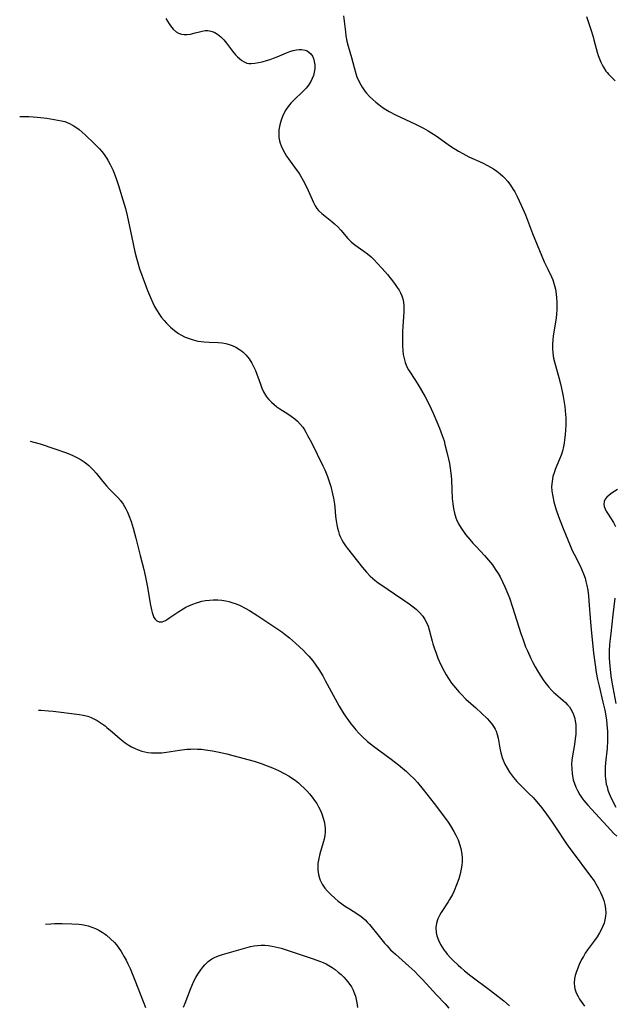
# Model space of a CAD drawing. Units: inches. Extents: x 2028052 to 2033478, y 237010 to 242412.
# Drawn here: x 2028207 to 2028311, y 237203 to 237375 of the extents above; entities that cross this region are included whole.
import ezdxf

# ---------------------------------------------------------------- set-up
doc = ezdxf.new("R2010")
doc.units = ezdxf.units.IN
doc.header["$MEASUREMENT"] = 0
doc.layers.add('c_36_T12S_R17E', color=146, linetype='Continuous')

msp = doc.modelspace()

# ---------------------------------------------------------------- linework, layer by layer
at = {"layer": 'c_36_T12S_R17E'}
for points, elevation in [([(2028207.32, 237357.67), (2028207.39, 237357.68), (2028208.11, 237357.7), (2028208.92, 237357.69), (2028209.65, 237357.65), (2028210.37, 237357.59), (2028210.94, 237357.53), (2028212.05, 237357.37), (2028214, 237357.05), (2028214.6, 237356.94), (2028215.18, 237356.8), (2028215.61, 237356.66), (2028216.02, 237356.49), (2028216.67, 237356.14), (2028217.09, 237355.85), (2028217.67, 237355.39), (2028218.71, 237354.47), (2028220.32, 237352.97), (2028220.79, 237352.52), (2028221.23, 237352.05), (2028221.64, 237351.58), (2028222.03, 237351.08), (2028222.51, 237350.36), (2028222.69, 237350.07), (2028223.1, 237349.3), (2028223.53, 237348.39), (2028223.78, 237347.79), (2028224.2, 237346.68), (2028224.53, 237345.66), (2028225.33, 237343.13), (2028225.75, 237341.63), (2028226.04, 237340.44), (2028226.85, 237336.57), (2028227.4, 237334.1), (2028227.68, 237332.98), (2028227.9, 237332.17), (2028228.23, 237331.1), (2028228.59, 237330.02), (2028229.11, 237328.6), (2028229.6, 237327.32), (2028230.11, 237326.1), (2028230.53, 237325.2), (2028230.84, 237324.58), (2028231.17, 237323.97), (2028231.69, 237323.15), (2028232.07, 237322.62), (2028232.48, 237322.11), (2028232.91, 237321.63), (2028233.59, 237320.97), (2028234.31, 237320.36), (2028235.01, 237319.87), (2028235.44, 237319.61), (2028236.19, 237319.22), (2028236.86, 237318.95), (2028237.55, 237318.73), (2028238.4, 237318.54), (2028238.94, 237318.46), (2028239.49, 237318.4), (2028240.37, 237318.33), (2028241.94, 237318.26), (2028242.6, 237318.2), (2028243.26, 237318.09), (2028243.82, 237317.94), (2028244.36, 237317.75), (2028245.02, 237317.44), (2028245.64, 237317.08), (2028246, 237316.82), (2028246.25, 237316.62), (2028246.77, 237316.11), (2028247.33, 237315.43), (2028247.81, 237314.68), (2028248.16, 237313.99), (2028248.42, 237313.38), (2028249.29, 237310.99), (2028249.55, 237310.33), (2028249.85, 237309.69), (2028250.19, 237309.09), (2028250.37, 237308.82), (2028250.77, 237308.34), (2028251.2, 237307.88), (2028251.68, 237307.46), (2028252.16, 237307.08), (2028252.67, 237306.73), (2028254.07, 237305.84), (2028254.64, 237305.46), (2028255.3, 237304.96), (2028255.74, 237304.57), (2028256.22, 237304.06), (2028256.65, 237303.51), (2028256.89, 237303.16), (2028257.21, 237302.63), (2028257.52, 237302.09), (2028258.16, 237300.86), (2028260.17, 237296.79), (2028260.52, 237296.05), (2028260.98, 237294.9), (2028261.23, 237294.2), (2028261.55, 237293.15), (2028261.87, 237291.92), (2028262.04, 237291.13), (2028262.2, 237290.12), (2028262.26, 237289.59), (2028262.38, 237288), (2028262.47, 237287.18), (2028262.58, 237286.49), (2028262.71, 237285.89), (2028262.87, 237285.31), (2028263.02, 237284.87), (2028263.2, 237284.44), (2028263.47, 237283.89), (2028263.78, 237283.35), (2028264.11, 237282.85), (2028264.46, 237282.37), (2028267.08, 237279.02), (2028267.76, 237278.23), (2028268.41, 237277.56), (2028269.25, 237276.84), (2028269.83, 237276.39), (2028270.43, 237275.97), (2028272.65, 237274.44), (2028274.48, 237273.24), (2028275.22, 237272.74), (2028275.93, 237272.21), (2028276.42, 237271.8), (2028277.03, 237271.2), (2028277.57, 237270.55), (2028277.93, 237270.01), (2028278.24, 237269.45), (2028278.51, 237268.8), (2028278.71, 237268.18), (2028279.2, 237266.22), (2028279.34, 237265.76), (2028279.64, 237264.84), (2028279.84, 237264.26), (2028280.23, 237263.23), (2028280.74, 237262.08), (2028281.29, 237260.98), (2028281.65, 237260.34), (2028282.05, 237259.69), (2028282.62, 237258.9), (2028282.95, 237258.46), (2028283.3, 237258.04), (2028283.89, 237257.36), (2028284.31, 237256.92), (2028285.12, 237256.12), (2028286.86, 237254.57), (2028287.83, 237253.67), (2028288.8, 237252.72), (2028289.22, 237252.26), (2028289.74, 237251.62), (2028290.22, 237250.85), (2028290.37, 237250.5), (2028290.56, 237249.92), (2028290.7, 237249.32), (2028291.03, 237247.55), (2028291.22, 237246.72), (2028291.45, 237245.9), (2028291.62, 237245.43), (2028291.91, 237244.78), (2028292.29, 237244.07), (2028292.72, 237243.38), (2028293.05, 237242.9), (2028293.4, 237242.43), (2028293.99, 237241.74), (2028294.54, 237241.15), (2028296.14, 237239.59), (2028296.8, 237238.92), (2028297.1, 237238.59), (2028297.73, 237237.87), (2028298.34, 237237.12), (2028299.13, 237236.06), (2028300.02, 237234.81), (2028300.84, 237233.6), (2028302.55, 237231.02), (2028303.04, 237230.31), (2028303.61, 237229.53), (2028306.85, 237225.24), (2028307.44, 237224.4), (2028308, 237223.49), (2028308.28, 237222.99), (2028308.58, 237222.37), (2028308.85, 237221.76), (2028309.13, 237220.98), (2028309.31, 237220.28), (2028309.43, 237219.56), (2028309.47, 237218.85), (2028309.45, 237218.25), (2028309.35, 237217.64), (2028309.19, 237217.06), (2028308.98, 237216.5), (2028308.63, 237215.74), (2028308.42, 237215.36), (2028308, 237214.68), (2028307.53, 237214.01), (2028306.31, 237212.36), (2028305.92, 237211.8), (2028305.59, 237211.25), (2028305.28, 237210.69), (2028304.87, 237209.82), (2028304.61, 237209.21), (2028304.32, 237208.45), (2028304.16, 237207.92), (2028304.05, 237207.39), (2028303.98, 237206.57), (2028304.03, 237206.01), (2028304.12, 237205.59), (2028304.35, 237204.91), (2028304.66, 237204.26), (2028304.91, 237203.8), (2028305.2, 237203.36), (2028305.79, 237202.57)], 996), ([(2028209.13, 237301.07), (2028209.8, 237300.92), (2028210.9, 237300.6), (2028213.45, 237299.72), (2028215.48, 237299.04), (2028216.17, 237298.77), (2028216.57, 237298.6), (2028217.31, 237298.23), (2028218.03, 237297.82), (2028218.54, 237297.49), (2028219.02, 237297.13), (2028219.39, 237296.83), (2028219.74, 237296.5), (2028220.21, 237296.01), (2028220.68, 237295.47), (2028221.83, 237294.03), (2028222.45, 237293.29), (2028222.93, 237292.76), (2028224.44, 237291.24), (2028224.9, 237290.71), (2028225.34, 237290.09), (2028225.81, 237289.29), (2028226.09, 237288.72), (2028226.34, 237288.13), (2028226.73, 237287.09), (2028227.12, 237285.88), (2028227.58, 237284.15), (2028228.32, 237281.16), (2028228.95, 237278.71), (2028229.25, 237277.39), (2028229.59, 237275.61), (2028230.04, 237272.79), (2028230.27, 237271.67), (2028230.4, 237271.2), (2028230.57, 237270.7), (2028230.73, 237270.35), (2028230.91, 237270.06), (2028231.22, 237269.75), (2028231.66, 237269.56), (2028232.16, 237269.6), (2028232.73, 237269.83), (2028233.11, 237270.05), (2028233.51, 237270.31), (2028235.06, 237271.36), (2028235.8, 237271.82), (2028236.3, 237272.11), (2028236.81, 237272.37), (2028237.53, 237272.68), (2028238.13, 237272.89), (2028238.73, 237273.06), (2028239.08, 237273.15), (2028239.73, 237273.27), (2028240.38, 237273.35), (2028241.07, 237273.4), (2028241.89, 237273.39), (2028242.57, 237273.34), (2028243.25, 237273.23), (2028243.77, 237273.11), (2028244.29, 237272.96), (2028245.03, 237272.71), (2028245.76, 237272.41), (2028246.62, 237271.98), (2028247.4, 237271.53), (2028248.84, 237270.61), (2028251.8, 237268.64), (2028252.99, 237267.81), (2028253.59, 237267.36), (2028254.34, 237266.77), (2028255.4, 237265.86), (2028256.09, 237265.22), (2028256.77, 237264.57), (2028257.25, 237264.07), (2028257.72, 237263.57), (2028258.4, 237262.76), (2028258.95, 237262.03), (2028259.46, 237261.27), (2028260.15, 237260.14), (2028260.59, 237259.37), (2028263.04, 237254.9), (2028263.38, 237254.3), (2028263.85, 237253.53), (2028264.19, 237253.02), (2028264.54, 237252.52), (2028265.07, 237251.8), (2028265.46, 237251.31), (2028265.94, 237250.74), (2028266.44, 237250.18), (2028267.01, 237249.6), (2028267.95, 237248.73), (2028268.99, 237247.88), (2028272.06, 237245.62), (2028273.36, 237244.62), (2028274.06, 237244.06), (2028274.74, 237243.48), (2028275.3, 237242.98), (2028276.16, 237242.12), (2028276.68, 237241.55), (2028277.67, 237240.32), (2028279.56, 237237.89), (2028281.2, 237235.73), (2028282, 237234.63), (2028282.41, 237234.02), (2028283.02, 237233.01), (2028283.36, 237232.36), (2028283.73, 237231.54), (2028284.01, 237230.79), (2028284.23, 237230.03), (2028284.35, 237229.4), (2028284.45, 237228.53), (2028284.45, 237227.66), (2028284.42, 237227.21), (2028284.3, 237226.43), (2028284.18, 237225.91), (2028284.04, 237225.38), (2028283.86, 237224.78), (2028283.48, 237223.72), (2028283.03, 237222.65), (2028282.74, 237222.05), (2028282.25, 237221.14), (2028282.02, 237220.76), (2028280.8, 237218.9), (2028280.48, 237218.35), (2028280.22, 237217.78), (2028280, 237217.04), (2028279.89, 237216.29), (2028279.92, 237215.4), (2028280.04, 237214.8), (2028280.31, 237214.06), (2028280.66, 237213.33), (2028280.94, 237212.86), (2028281.25, 237212.39), (2028281.54, 237212.01), (2028281.84, 237211.64), (2028282.43, 237210.98), (2028282.84, 237210.56), (2028283.74, 237209.71), (2028284.22, 237209.28), (2028284.86, 237208.74), (2028285.96, 237207.87), (2028289.38, 237205.29), (2028290.69, 237204.29), (2028291.7, 237203.47), (2028292.72, 237202.6)], 998), ([(2028210.63, 237254.16), (2028211.01, 237254.15), (2028212.37, 237254.07), (2028213.18, 237254), (2028217.76, 237253.42), (2028218.37, 237253.32), (2028219.18, 237253.11), (2028219.79, 237252.89), (2028220.38, 237252.6), (2028220.84, 237252.35), (2028221.53, 237251.91), (2028222.21, 237251.42), (2028222.52, 237251.18), (2028223.45, 237250.39), (2028224.81, 237249.2), (2028225.7, 237248.5), (2028226.26, 237248.12), (2028226.84, 237247.78), (2028227.43, 237247.48), (2028228, 237247.24), (2028228.59, 237247.05), (2028229.12, 237246.92), (2028229.67, 237246.82), (2028230.27, 237246.75), (2028230.83, 237246.73), (2028231.39, 237246.72), (2028232.09, 237246.76), (2028232.93, 237246.85), (2028235.18, 237247.19), (2028236.48, 237247.35), (2028237.14, 237247.4), (2028237.63, 237247.41), (2028238.33, 237247.4), (2028239.02, 237247.36), (2028239.72, 237247.28), (2028240.95, 237247.09), (2028242.1, 237246.86), (2028243.43, 237246.55), (2028244.49, 237246.28), (2028248.19, 237245.27), (2028249.4, 237244.9), (2028250.48, 237244.49), (2028251.39, 237244.12), (2028252.45, 237243.63), (2028253.43, 237243.13), (2028254.27, 237242.66), (2028255.07, 237242.14), (2028255.34, 237241.95), (2028255.9, 237241.5), (2028256.33, 237241.12), (2028256.91, 237240.57), (2028257.38, 237240.08), (2028257.84, 237239.57), (2028258.3, 237239.01), (2028258.71, 237238.45), (2028259.09, 237237.88), (2028259.43, 237237.29), (2028259.73, 237236.7), (2028259.99, 237236.11), (2028260.25, 237235.37), (2028260.42, 237234.75), (2028260.53, 237234.12), (2028260.58, 237233.5), (2028260.57, 237232.93), (2028260.5, 237232.32), (2028260.38, 237231.7), (2028260.23, 237231.09), (2028259.66, 237229.15), (2028259.45, 237228.29), (2028259.32, 237227.44), (2028259.28, 237226.97), (2028259.3, 237226.25), (2028259.39, 237225.54), (2028259.57, 237224.86), (2028259.69, 237224.52), (2028260.06, 237223.81), (2028260.53, 237223.14), (2028260.99, 237222.59), (2028261.49, 237222.07), (2028262.29, 237221.34), (2028262.86, 237220.87), (2028263.46, 237220.42), (2028263.93, 237220.08), (2028264.83, 237219.51), (2028266.12, 237218.72), (2028266.84, 237218.22), (2028267.21, 237217.91), (2028267.53, 237217.61), (2028267.92, 237217.21), (2028268.29, 237216.79), (2028269.98, 237214.7), (2028270.91, 237213.57), (2028271.35, 237213.07), (2028271.98, 237212.4), (2028272.81, 237211.61), (2028275.14, 237209.56), (2028276.18, 237208.6), (2028276.85, 237207.91), (2028277.51, 237207.21), (2028279.98, 237204.52), (2028281.49, 237202.96), (2028282.11, 237202.23)], 1000), ([(2028211.82, 237216.86), (2028212.74, 237216.93), (2028213.41, 237216.97), (2028214.71, 237216.99), (2028216.4, 237216.94), (2028217.62, 237216.85), (2028218.14, 237216.79), (2028218.71, 237216.69), (2028219.28, 237216.55), (2028219.91, 237216.35), (2028220.53, 237216.1), (2028221.13, 237215.81), (2028221.71, 237215.47), (2028222.2, 237215.14), (2028222.48, 237214.93), (2028223.18, 237214.32), (2028223.83, 237213.64), (2028224.17, 237213.25), (2028224.49, 237212.83), (2028225.01, 237212.08), (2028225.55, 237211.17), (2028225.87, 237210.56), (2028226.18, 237209.94), (2028226.56, 237209.11), (2028227.39, 237207.11), (2028228.82, 237203.36), (2028229.24, 237202.32)], 1002), ([(2028235.89, 237202.38), (2028236.17, 237203.08), (2028237.09, 237205.54), (2028237.36, 237206.21), (2028237.69, 237206.92), (2028238.02, 237207.55), (2028238.38, 237208.15), (2028238.87, 237208.89), (2028239.23, 237209.34), (2028239.6, 237209.76), (2028240.19, 237210.33), (2028240.84, 237210.8), (2028241.28, 237211.04), (2028241.97, 237211.32), (2028242.69, 237211.56), (2028246.32, 237212.63), (2028247.53, 237212.94), (2028248.19, 237213.08), (2028248.8, 237213.16), (2028249.42, 237213.2), (2028250.03, 237213.19), (2028250.65, 237213.13), (2028251.36, 237213.02), (2028252.4, 237212.8), (2028252.92, 237212.66), (2028254.11, 237212.29), (2028258.48, 237210.81), (2028259.57, 237210.41), (2028260.21, 237210.15), (2028260.73, 237209.92), (2028261.22, 237209.66), (2028261.77, 237209.33), (2028262.31, 237208.95), (2028262.84, 237208.52), (2028263.35, 237208.07), (2028263.81, 237207.62), (2028264.24, 237207.16), (2028264.7, 237206.58), (2028265.14, 237205.92), (2028265.44, 237205.34), (2028265.7, 237204.73), (2028265.85, 237204.28), (2028266, 237203.72), (2028266.12, 237203.15), (2028266.2, 237202.35)], 1002)]:
    msp.add_lwpolyline(points, dxfattribs=dict(at, elevation=elevation))
for points in [[(2028232.82, 237374.76, 994), (2028233.35, 237373.84, 994), (2028233.6, 237373.47, 994), (2028234.07, 237372.9, 994), (2028234.59, 237372.44, 994), (2028235.03, 237372.19, 994), (2028235.52, 237372.04, 994), (2028235.97, 237371.98, 994), (2028236.49, 237371.97, 994), (2028237.09, 237372.05, 994), (2028237.92, 237372.25, 994), (2028238.64, 237372.46, 994), (2028239.15, 237372.58, 994), (2028239.64, 237372.67, 994), (2028240.13, 237372.68, 994), (2028240.42, 237372.65, 994), (2028240.89, 237372.52, 994), (2028241.36, 237372.31, 994), (2028241.81, 237372.03, 994), (2028242.39, 237371.57, 994), (2028242.93, 237371.03, 994), (2028243.4, 237370.46, 994), (2028244.42, 237369.05, 994), (2028244.96, 237368.42, 994), (2028245.29, 237368.08, 994), (2028245.63, 237367.77, 994), (2028246.03, 237367.45, 994), (2028246.45, 237367.19, 994), (2028246.89, 237367.01, 994), (2028247.28, 237366.94, 994), (2028247.68, 237366.92, 994), (2028248.34, 237366.98, 994), (2028248.96, 237367.08, 994), (2028249.6, 237367.23, 994), (2028250.37, 237367.44, 994), (2028250.98, 237367.63, 994), (2028251.58, 237367.84, 994), (2028252.21, 237368.09, 994), (2028253.84, 237368.81, 994), (2028254.4, 237369.02, 994), (2028255, 237369.21, 994), (2028255.6, 237369.32, 994), (2028256.04, 237369.36, 994), (2028256.46, 237369.35, 994), (2028257.1, 237369.24, 994), (2028257.43, 237369.11, 994), (2028257.74, 237368.93, 994), (2028258.08, 237368.62, 994), (2028258.36, 237368.22, 994), (2028258.54, 237367.8, 994), (2028258.68, 237367.28, 994), (2028258.75, 237366.68, 994), (2028258.75, 237366.05, 994), (2028258.67, 237365.44, 994), (2028258.53, 237364.85, 994), (2028258.33, 237364.31, 994), (2028258.07, 237363.78, 994), (2028257.67, 237363.17, 994), (2028257.24, 237362.63, 994), (2028256.71, 237362.08, 994), (2028255.03, 237360.47, 994), (2028254.6, 237360.01, 994), (2028254.12, 237359.44, 994), (2028253.7, 237358.82, 994), (2028253.43, 237358.33, 994), (2028253.14, 237357.7, 994), (2028252.9, 237357.06, 994), (2028252.66, 237356.23, 994), (2028252.51, 237355.35, 994), (2028252.47, 237354.67, 994), (2028252.5, 237354, 994), (2028252.59, 237353.45, 994), (2028252.71, 237353.01, 994), (2028252.89, 237352.56, 994), (2028253.19, 237351.92, 994), (2028253.55, 237351.29, 994), (2028253.85, 237350.79, 994), (2028254.18, 237350.3, 994), (2028255.52, 237348.46, 994), (2028255.91, 237347.9, 994), (2028256.21, 237347.44, 994), (2028256.75, 237346.5, 994), (2028257.32, 237345.42, 994), (2028257.61, 237344.81, 994), (2028258.51, 237342.69, 994), (2028258.83, 237342.08, 994), (2028259.13, 237341.64, 994), (2028259.43, 237341.3, 994), (2028260.01, 237340.75, 994), (2028261.71, 237339.38, 994), (2028262.18, 237338.97, 994), (2028262.76, 237338.42, 994), (2028263.3, 237337.85, 994), (2028264.51, 237336.42, 994), (2028265.1, 237335.82, 994), (2028265.73, 237335.31, 994), (2028267.32, 237334.22, 994), (2028267.96, 237333.74, 994), (2028268.58, 237333.21, 994), (2028269.13, 237332.69, 994), (2028269.65, 237332.13, 994), (2028270.49, 237331.21, 994), (2028271.41, 237330.15, 994), (2028272.08, 237329.31, 994), (2028272.67, 237328.55, 994), (2028273.15, 237327.89, 994), (2028273.45, 237327.41, 994), (2028273.72, 237326.93, 994), (2028273.94, 237326.43, 994), (2028274.11, 237325.91, 994), (2028274.23, 237325.31, 994), (2028274.28, 237324.68, 994), (2028274.28, 237324.18, 994), (2028274.27, 237323.63, 994), (2028274.08, 237320.19, 994), (2028274.05, 237318.98, 994), (2028274.04, 237318.33, 994), (2028274.05, 237317.68, 994), (2028274.1, 237316.9, 994), (2028274.19, 237316.17, 994), (2028274.32, 237315.47, 994), (2028274.51, 237314.79, 994), (2028274.83, 237314.06, 994), (2028275.12, 237313.53, 994), (2028275.44, 237313.01, 994), (2028276.72, 237311.01, 994), (2028277.37, 237309.93, 994), (2028278.01, 237308.79, 994), (2028278.68, 237307.47, 994), (2028279.41, 237305.94, 994), (2028280.06, 237304.47, 994), (2028280.52, 237303.36, 994), (2028280.99, 237302.09, 994), (2028281.29, 237301.11, 994), (2028281.46, 237300.5, 994), (2028281.8, 237299.16, 994), (2028282.08, 237297.94, 994), (2028282.23, 237297.17, 994), (2028282.36, 237296.35, 994), (2028282.52, 237295.04, 994), (2028282.58, 237294.3, 994), (2028282.72, 237291.09, 994), (2028282.8, 237290.14, 994), (2028282.92, 237289.32, 994), (2028283.09, 237288.51, 994), (2028283.33, 237287.73, 994), (2028283.45, 237287.43, 994), (2028283.82, 237286.64, 994), (2028284.28, 237285.88, 994), (2028284.66, 237285.34, 994), (2028285.06, 237284.8, 994), (2028285.78, 237283.94, 994), (2028286.33, 237283.32, 994), (2028286.9, 237282.71, 994), (2028288.37, 237281.17, 994), (2028289.07, 237280.34, 994), (2028289.72, 237279.5, 994), (2028290.23, 237278.77, 994), (2028290.72, 237278.01, 994), (2028291.07, 237277.4, 994), (2028291.51, 237276.56, 994), (2028291.91, 237275.69, 994), (2028292.42, 237274.44, 994), (2028292.68, 237273.76, 994), (2028293.23, 237272.15, 994), (2028294.69, 237267.57, 994), (2028295, 237266.64, 994), (2028295.52, 237265.23, 994), (2028295.83, 237264.5, 994), (2028296.42, 237263.2, 994), (2028296.78, 237262.46, 994), (2028297.17, 237261.74, 994), (2028297.57, 237261.03, 994), (2028298.03, 237260.28, 994), (2028298.69, 237259.31, 994), (2028299.08, 237258.79, 994), (2028299.58, 237258.18, 994), (2028300.1, 237257.61, 994), (2028300.45, 237257.27, 994), (2028300.74, 237257, 994), (2028302.08, 237255.85, 994), (2028302.47, 237255.49, 994), (2028302.84, 237255.11, 994), (2028303.14, 237254.74, 994), (2028303.4, 237254.35, 994), (2028303.73, 237253.73, 994), (2028303.92, 237253.24, 994), (2028304.07, 237252.73, 994), (2028304.16, 237252.27, 994), (2028304.24, 237251.69, 994), (2028304.28, 237251.1, 994), (2028304.28, 237250.53, 994), (2028304.25, 237249.97, 994), (2028304.17, 237249.19, 994), (2028304.02, 237248.21, 994), (2028303.67, 237246.19, 994), (2028303.58, 237245.45, 994), (2028303.53, 237244.73, 994), (2028303.54, 237243.93, 994), (2028303.61, 237243.15, 994), (2028303.75, 237242.37, 994), (2028303.83, 237242.05, 994), (2028304.02, 237241.4, 994), (2028304.26, 237240.76, 994), (2028304.54, 237240.14, 994), (2028304.94, 237239.43, 994), (2028305.29, 237238.9, 994), (2028305.67, 237238.4, 994), (2028306.35, 237237.59, 994), (2028310.34, 237233.25, 994), (2028310.86, 237232.72, 994), (2028311.41, 237232.22, 994)], [(2028263.79, 237375.23, 992), (2028264.1, 237372.45, 992), (2028264.19, 237371.75, 992), (2028264.37, 237370.83, 992), (2028264.6, 237369.92, 992), (2028265.19, 237367.95, 992), (2028265.61, 237366.22, 992), (2028265.9, 237365.2, 992), (2028266.12, 237364.58, 992), (2028266.38, 237363.96, 992), (2028266.76, 237363.23, 992), (2028267, 237362.82, 992), (2028267.47, 237362.13, 992), (2028267.77, 237361.76, 992), (2028268.31, 237361.18, 992), (2028268.89, 237360.63, 992), (2028269.4, 237360.19, 992), (2028269.93, 237359.77, 992), (2028270.52, 237359.34, 992), (2028271.15, 237358.93, 992), (2028271.74, 237358.58, 992), (2028272.86, 237357.99, 992), (2028276.3, 237356.36, 992), (2028277.72, 237355.63, 992), (2028278.51, 237355.19, 992), (2028279.17, 237354.79, 992), (2028279.75, 237354.42, 992), (2028280.32, 237354.03, 992), (2028282.02, 237352.81, 992), (2028282.62, 237352.4, 992), (2028283.82, 237351.65, 992), (2028284.56, 237351.23, 992), (2028285.63, 237350.67, 992), (2028287.97, 237349.61, 992), (2028288.89, 237349.15, 992), (2028289.42, 237348.85, 992), (2028289.89, 237348.56, 992), (2028290.5, 237348.15, 992), (2028291.08, 237347.7, 992), (2028291.56, 237347.27, 992), (2028291.89, 237346.93, 992), (2028292.4, 237346.34, 992), (2028292.87, 237345.72, 992), (2028293.36, 237344.96, 992), (2028293.61, 237344.54, 992), (2028294.03, 237343.74, 992), (2028294.75, 237342.24, 992), (2028295.47, 237340.56, 992), (2028296.74, 237337.31, 992), (2028298.76, 237332.36, 992), (2028299.36, 237331.04, 992), (2028300.02, 237329.71, 992), (2028300.24, 237329.2, 992), (2028300.5, 237328.38, 992), (2028300.7, 237327.55, 992), (2028300.83, 237326.71, 992), (2028300.9, 237326.09, 992), (2028300.94, 237325.38, 992), (2028300.95, 237324.7, 992), (2028300.94, 237324.01, 992), (2028300.88, 237323.2, 992), (2028300.81, 237322.58, 992), (2028300.71, 237321.83, 992), (2028300.33, 237319.44, 992), (2028300.24, 237318.73, 992), (2028300.18, 237318.01, 992), (2028300.18, 237317.21, 992), (2028300.25, 237316.4, 992), (2028300.4, 237315.54, 992), (2028300.61, 237314.68, 992), (2028301.32, 237312.15, 992), (2028301.58, 237311.1, 992), (2028301.88, 237309.72, 992), (2028302.04, 237308.87, 992), (2028302.33, 237307.1, 992), (2028302.42, 237306.41, 992), (2028302.49, 237305.73, 992), (2028302.53, 237305.14, 992), (2028302.54, 237304.67, 992), (2028302.53, 237303.87, 992), (2028302.48, 237303.07, 992), (2028302.41, 237302.19, 992), (2028302.31, 237301.32, 992), (2028302.23, 237300.73, 992), (2028302.12, 237300.15, 992), (2028301.93, 237299.36, 992), (2028301.7, 237298.65, 992), (2028301.43, 237297.95, 992), (2028300.66, 237296.11, 992), (2028300.52, 237295.72, 992), (2028300.28, 237294.89, 992), (2028300.12, 237294.05, 992), (2028300.05, 237293.15, 992), (2028300.1, 237292.35, 992), (2028300.24, 237291.43, 992), (2028300.45, 237290.52, 992), (2028300.79, 237289.29, 992), (2028301.23, 237287.95, 992), (2028301.52, 237287.16, 992), (2028302.04, 237285.85, 992), (2028303.27, 237282.89, 992), (2028303.65, 237282.02, 992), (2028303.96, 237281.38, 992), (2028305, 237279.33, 992), (2028305.33, 237278.64, 992), (2028305.62, 237277.95, 992), (2028305.88, 237277.19, 992), (2028306.03, 237276.61, 992), (2028306.18, 237275.93, 992), (2028306.33, 237275.11, 992), (2028306.46, 237274.11, 992), (2028306.54, 237273.23, 992), (2028306.83, 237269.5, 992), (2028306.95, 237268.25, 992), (2028307.37, 237264.11, 992), (2028307.62, 237262.07, 992), (2028307.83, 237260.77, 992), (2028308.07, 237259.52, 992), (2028308.33, 237258.35, 992), (2028309, 237255.54, 992), (2028309.3, 237254.19, 992), (2028309.47, 237253.21, 992), (2028309.59, 237252.43, 992), (2028309.68, 237251.65, 992), (2028309.77, 237250.43, 992), (2028309.78, 237249.62, 992), (2028309.77, 237248.8, 992), (2028309.7, 237247.54, 992), (2028309.44, 237245.01, 992), (2028309.38, 237244.22, 992), (2028309.36, 237243.43, 992), (2028309.39, 237242.64, 992), (2028309.43, 237242.18, 992), (2028309.49, 237241.78, 992), (2028309.58, 237241.29, 992), (2028309.7, 237240.81, 992), (2028309.87, 237240.22, 992), (2028310.07, 237239.64, 992), (2028310.24, 237239.22, 992), (2028310.59, 237238.46, 992), (2028311.22, 237237.28, 992)], [(2028306.12, 237375.14, 990), (2028306.89, 237372.88, 990), (2028307.3, 237371.55, 990), (2028307.43, 237371.08, 990), (2028307.99, 237368.88, 990), (2028308.17, 237368.3, 990), (2028308.37, 237367.72, 990), (2028308.61, 237367.15, 990), (2028308.83, 237366.7, 990), (2028309.07, 237366.27, 990), (2028309.51, 237365.59, 990), (2028309.7, 237365.35, 990), (2028309.96, 237365.04, 990), (2028310.53, 237364.46, 990), (2028311.14, 237363.93, 990)], [(2028311.55, 237292.62, 990), (2028310.62, 237292.05, 990), (2028310.05, 237291.64, 990), (2028309.69, 237291.3, 990), (2028309.4, 237290.94, 990), (2028309.22, 237290.54, 990), (2028309.16, 237290.11, 990), (2028309.21, 237289.69, 990), (2028309.36, 237289.26, 990), (2028309.54, 237288.9, 990), (2028309.76, 237288.53, 990), (2028310.81, 237286.91, 990), (2028311.2, 237286.22, 990)], [(2028311.04, 237273.72, 990), (2028310.73, 237270.78, 990), (2028310.35, 237267.57, 990), (2028310.2, 237266.16, 990), (2028310.15, 237265.55, 990), (2028310.1, 237264.57, 990), (2028310.09, 237263.18, 990), (2028310.18, 237261.85, 990), (2028310.38, 237260.17, 990), (2028310.56, 237259.03, 990), (2028310.88, 237257.17, 990), (2028311.25, 237255.32, 990)]]:
    msp.add_polyline3d(points, dxfattribs=at)

doc.saveas('drawing.dxf')
